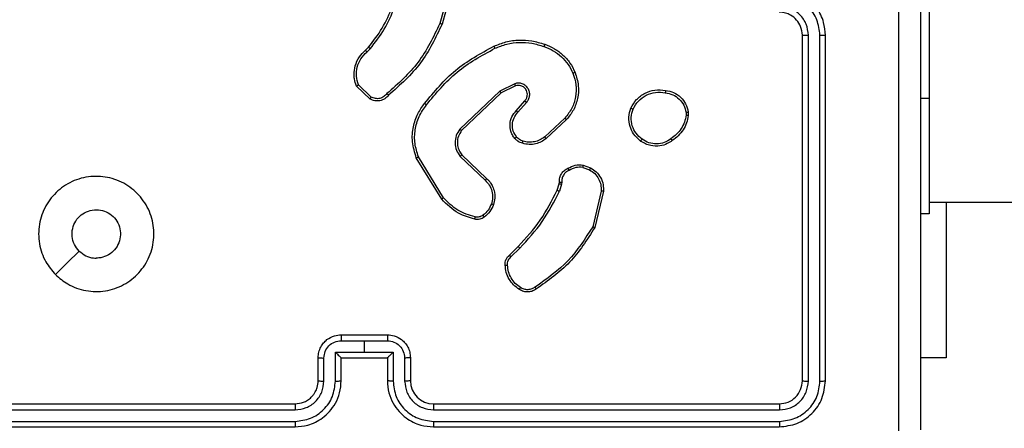
# Model space of a CAD drawing. Units: millimetres. Extents: x -445 to 872, y 98 to 813.
# Drawn here: x 434 to 442, y 427 to 431 of the extents above; entities that cross this region are included whole.
import ezdxf

# ---------------------------------------------------------------- set-up
doc = ezdxf.new("R2010")
doc.units = ezdxf.units.MM
doc.header["$LTSCALE"] = 35
doc.header["$PDSIZE"] = -1
doc.layers.add('VP-DIM', color=7, linetype='Continuous')
doc.layers.add('VP-EQ', color=7, linetype='Continuous', true_color=0x8a3492)
doc.dimstyles.get("Standard").update_dxf_attribs({"dimtxt": 14, "dimasz": 20, "dimexe": 20, "dimexo": 50, "dimgap": 20, "dimtad": 0, "dimdec": 0, "dimzin": 0, "dimdsep": 46, "dimtxsty": 'Standard', "dimcen": -0.09, "dimadec": 0, "dimazin": 0, "dimtfac": 1, "dimtdec": 4, "dimtofl": 0, "dimtmove": 0, "dimatfit": 3, "dimfxl": 70, "dimfxlon": 1, "dimtolj": 1, "dimtzin": 0, "dimarcsym": 0})

# ---------------------------------------------------------------- blocks, each defined once
blk = doc.blocks.new('*D25')
at = {"layer": 'Defpoints', "color": 0}
for p in [(325.5672, 615.8976), (325.5672, 98.2476), (851.5672, 98.2476)]:
    blk.add_point(p, dxfattribs=at)
at = {"layer": 'VP-DIM', "color": 0, "lineweight": -2}
for p, q in [((781.5672, 615.8976), (871.5672, 615.8976)), ((851.5672, 595.8976), (851.5672, 393.5247)), ((851.5672, 118.2476), (851.5672, 320.8581)), ((781.5672, 98.2476), (871.5672, 98.2476))]:
    blk.add_line(p, q, dxfattribs=at)
at = {"layer": 'VP-DIM', "color": 0}
for points in [[(854.9005, 595.8976), (848.2338, 595.8976), (851.5672, 615.8976)], [(848.2338, 118.2476), (854.9005, 118.2476), (851.5672, 98.2476)]]:
    blk.add_solid(points, dxfattribs=at)
at = {"layer": 'VP-DIM', "color": 0, "insert": (851.5672, 357.1914), "char_height": 14, "attachment_point": 5, "rotation": 90}
blk.add_mtext('\\A1;518', dxfattribs=at)
blk = doc.blocks.new('*D26')
at = {"layer": 'Defpoints', "color": 0}
for p in [(103.7422, 793.0726), (103.7422, 357.0726), (665.2422, 357.0726)]:
    blk.add_point(p, dxfattribs=at)
at = {"layer": 'VP-DIM', "color": 0, "lineweight": -2}
for p, q in [((103.7422, 723.0726), (103.7422, 813.0726)), ((665.2422, 723.0726), (665.2422, 813.0726)), ((123.7422, 793.0726), (355.3106, 793.0726)), ((645.2422, 793.0726), (432.644, 793.0726))]:
    blk.add_line(p, q, dxfattribs=at)
at = {"layer": 'VP-DIM', "color": 0}
for points in [[(123.7422, 796.406), (123.7422, 789.7393), (103.7422, 793.0726)], [(645.2422, 789.7393), (645.2422, 796.406), (665.2422, 793.0726)]]:
    blk.add_solid(points, dxfattribs=at)
at = {"layer": 'VP-DIM', "color": 0, "insert": (393.9773, 793.0726), "char_height": 14, "attachment_point": 5}
blk.add_mtext('\\A1;562', dxfattribs=at)
blk = doc.blocks.new('*D28')
at = {"layer": 'Defpoints', "color": 0}
for p in [(288.5672, 435.8976), (772.5672, 435.8976), (288.5672, 278.2476)]:
    blk.add_point(p, dxfattribs=at)
at = {"layer": 'VP-DIM', "color": 0, "lineweight": -2}
for p, q in [((702.5672, 435.8976), (792.5672, 435.8976)), ((772.5672, 415.8976), (772.5672, 396.1921)), ((772.5672, 298.2476), (772.5672, 323.5254)), ((702.5672, 278.2476), (792.5672, 278.2476))]:
    blk.add_line(p, q, dxfattribs=at)
at = {"layer": 'VP-DIM', "color": 0}
for points in [[(775.9005, 415.8976), (769.2338, 415.8976), (772.5672, 435.8976)], [(769.2338, 298.2476), (775.9005, 298.2476), (772.5672, 278.2476)]]:
    blk.add_solid(points, dxfattribs=at)
at = {"layer": 'VP-DIM', "color": 0, "insert": (772.5672, 359.8588), "char_height": 14, "attachment_point": 5, "rotation": 90}
blk.add_mtext('\\A1;158', dxfattribs=at)
blk = doc.blocks.new('RC1466_')
at = {"color": 7, "linetype": 'Continuous', "lineweight": 25}
for p, q in [((441.4672, 432.0726), (441.4672, 430.0726)), ((437.3219, 431.0773), (437.2227, 430.7242)), ((437.3414, 431.0731), (437.2416, 430.7179)), ((440.3672, 427.6226), (440.3672, 430.6226)), ((440.4197, 427.6203), (440.4197, 430.6222)), ((440.5198, 427.6203), (440.5197, 430.6222)), ((440.5672, 427.6226), (440.5672, 430.6226)), ((436.5773, 430.4921), (436.6041, 430.5184)), ((436.59, 430.4765), (436.6193, 430.5053)), ((436.6171, 430.0686), (436.4989, 430.1812)), ((436.6278, 430.0853), (436.5164, 430.191)), ((437.8725, 430.2017), (437.7427, 430.1383)), ((437.8785, 430.183), (437.754, 430.1222)), ((437.7427, 430.1383), (437.396, 429.8066)), ((437.754, 430.1222), (437.4113, 429.7942)), ((441.4672, 430.0726), (441.4672, 429.0726)), ((437.8853, 429.9676), (437.959, 430.0526)), ((437.9001, 429.9535), (437.9741, 430.0387)), ((438.308, 429.9032), (438.132, 429.7398)), ((438.3222, 429.8899), (438.1442, 429.7246)), ((439.3585, 429.9521), (439.3588, 429.9282)), ((439.3776, 429.9554), (439.3779, 429.9259)), ((437.2385, 429.2001), (437.0185, 429.559)), ((437.2542, 429.2122), (437.0371, 429.5665)), ((437.3999, 429.571), (437.6152, 429.3634)), ((437.4145, 429.5848), (437.6281, 429.3789)), ((438.4641, 429.4751), (438.5217, 429.4542)), ((438.4672, 429.4952), (438.5306, 429.4723)), ((438.2409, 429.277), (438.2573, 429.3339)), ((438.2573, 429.3339), (438.2593, 429.3483)), ((438.2775, 429.3306), (438.2596, 429.2683)), ((438.2798, 429.347), (438.2775, 429.3306)), ((438.6218, 429.269), (438.5487, 428.9605)), ((438.6412, 429.2678), (438.5664, 428.9526)), ((441.4672, 429.1726), (505.5922, 429.1726)), ((441.6158, 429.1726), (441.6158, 427.8226)), ((441.4672, 429.0726), (441.3922, 429.0726)), ((437.826, 428.7131), (437.9018, 428.7889)), ((437.8395, 428.6974), (437.9162, 428.7741)), ((436.3672, 428.0226), (436.7672, 428.0226)), ((436.367, 427.9706), (436.5672, 427.9706)), ((436.5672, 427.9706), (436.7673, 427.9706)), ((436.5672, 427.9706), (436.5672, 427.8705)), ((436.317, 427.8705), (436.5672, 427.8705)), ((436.317, 427.6203), (436.317, 427.8705)), ((436.5672, 427.8705), (436.8173, 427.8705)), ((436.8173, 427.8705), (436.8173, 427.6203)), ((436.1672, 427.6226), (436.1672, 427.8226)), ((436.2169, 427.6203), (436.2169, 427.8204)), ((436.3672, 427.8226), (436.3671, 427.8226)), ((436.3672, 427.6226), (436.3672, 427.8226)), ((436.3672, 427.8226), (436.7672, 427.8226)), ((436.7672, 427.8226), (436.7672, 427.6226)), ((436.7672, 427.8226), (436.7672, 427.8226)), ((436.9174, 427.8204), (436.9174, 427.6203)), ((436.9672, 427.8226), (436.9672, 427.6226)), ((441.6158, 427.8226), (441.3922, 427.8226)), ((432.9672, 427.4226), (435.9672, 427.4226)), ((437.1672, 427.4226), (440.1672, 427.4226)), ((432.9648, 427.3701), (435.9668, 427.3701)), ((437.1676, 427.3701), (440.1695, 427.3701)), ((432.9648, 427.27), (435.9668, 427.2701)), ((437.1676, 427.2701), (440.1695, 427.27)), ((432.9672, 427.2226), (435.9672, 427.2226)), ((437.1672, 427.2226), (440.1672, 427.2226))]:
    blk.add_line(p, q, dxfattribs=at)
at = {"color": 8, "linetype": 'Continuous', "lineweight": 25}
blk.add_line((441.4672, 430.0726), (441.3922, 430.0726), dxfattribs=at)
at = {"color": 7, "linetype": 'Continuous', "lineweight": 25, "flags": 128}
blk.add_lwpolyline([(433.8888, 428.5443), (433.9912, 428.6467), (434.0937, 428.7491)], dxfattribs=at)
at = {"color": 7, "linetype": 'Continuous', "lineweight": 25}
blk.add_arc((437.1672, 427.6226), 0.2, 180.00044, 269.99882, dxfattribs=at)
for points, knots in [([(441.2045, 427.1869), (441.2044, 428.0833), (441.2044, 429.8762), (441.2044, 432.569), (441.2044, 434.3619), (441.2045, 435.2583)], [0, 0, 0, 0, 0.333336, 0.666664, 1, 1, 1, 1]), ([(441.3922, 435.2476), (441.3922, 434.3537), (441.3922, 432.5654), (441.3922, 429.8798), (441.3922, 428.0916), (441.3922, 427.1976)], [0, 0, 0, 0, 0.333296, 0.666701, 1, 1, 1, 1]), ([(440.5672, 430.6226), (440.5641, 430.6598), (440.5572, 430.7442), (440.5047, 430.8466), (440.4345, 430.9244), (440.3607, 430.9766), (440.2697, 431.0148), (440.2022, 431.02), (440.1672, 431.0226)], [0, 0, 0, 0, 0.177608, 0.403007, 0.534212, 0.677464, 0.832735, 1, 1, 1, 1]), ([(440.5197, 430.6222), (440.5141, 430.668), (440.503, 430.7596), (440.4229, 430.8757), (440.307, 430.9565), (440.2154, 430.9671), (440.1695, 430.9725)], [0, 0, 0, 0, 0.249901, 0.499847, 0.74955, 1, 1, 1, 1]), ([(436.6041, 430.5184), (436.6459, 430.5721), (436.7305, 430.6807), (436.7847, 430.8072), (436.812, 430.8712)], [0, 0, 0, 0, 0.494661, 1, 1, 1, 1]), ([(436.6193, 430.5053), (436.6623, 430.5606), (436.7483, 430.6712), (436.8034, 430.8001), (436.8309, 430.8645)], [0, 0, 0, 0, 0.500005, 1, 1, 1, 1]), ([(440.3672, 430.6226), (440.3643, 430.6483), (440.3589, 430.6963), (440.3198, 430.7574), (440.2722, 430.7959), (440.2194, 430.8185), (440.1855, 430.8212), (440.1672, 430.8226)], [0, 0, 0, 0, 0.24444, 0.457347, 0.675453, 0.824542, 1, 1, 1, 1]), ([(440.4197, 430.6222), (440.4158, 430.6551), (440.4082, 430.7206), (440.3504, 430.8033), (440.2675, 430.8605), (440.2022, 430.8684), (440.1695, 430.8724)], [0, 0, 0, 0, 0.250436, 0.500126, 0.750058, 1, 1, 1, 1]), ([(437.2227, 430.7242), (437.1667, 430.6074), (437.0546, 430.3737), (436.8607, 430.2017), (436.7638, 430.1156)], [0, 0, 0, 0, 0.499991, 1, 1, 1, 1]), ([(437.2416, 430.7179), (437.186, 430.6012), (437.0734, 430.3645), (436.8775, 430.1901), (436.7783, 430.1018)], [0, 0, 0, 0, 0.493274, 1, 1, 1, 1]), ([(437.2416, 430.7179), (437.2414, 430.718), (437.2409, 430.7181), (437.2381, 430.719), (437.2347, 430.7202), (437.2312, 430.7214), (437.2272, 430.7227), (437.2242, 430.7237), (437.2227, 430.7242)], [0, 0, 0, 0, 0.201024, 0.434279, 0.563285, 0.700368, 0.84636, 1, 1, 1, 1]), ([(437.6921, 430.5273), (437.7262, 430.541), (437.7963, 430.5693), (437.9082, 430.5835), (438.023, 430.5782), (438.0951, 430.5554), (438.1323, 430.5437)], [0, 0, 0, 0, 0.243399, 0.499995, 0.742032, 1, 1, 1, 1]), ([(440.3672, 430.6226), (440.3674, 430.6226), (440.3678, 430.6225), (440.371, 430.6225), (440.3759, 430.6224), (440.3825, 430.6223), (440.3905, 430.6223), (440.3997, 430.6223), (440.4095, 430.6222), (440.4163, 430.6222), (440.4197, 430.6222)], [0, 0, 0, 0, 0.125022, 0.250169, 0.375262, 0.499919, 0.624758, 0.749849, 0.874891, 1, 1, 1, 1]), ([(440.5197, 430.6222), (440.526, 430.6222), (440.5386, 430.6223), (440.5542, 430.6223), (440.565, 430.6225), (440.5664, 430.6226), (440.5672, 430.6226)], [0, 0, 0, 0, 0.25013, 0.499995, 0.749884, 1, 1, 1, 1]), ([(436.4989, 430.1812), (436.492, 430.2019), (436.4815, 430.2335), (436.4769, 430.2932), (436.4855, 430.3601), (436.5194, 430.4359), (436.5588, 430.4741), (436.5773, 430.4921)], [0, 0, 0, 0, 0.1901841, 0.2906604, 0.5222468, 0.7751411, 1, 1, 1, 1]), ([(436.5773, 430.4921), (436.5775, 430.4918), (436.5779, 430.4913), (436.5808, 430.4877), (436.585, 430.4826), (436.5883, 430.4785), (436.59, 430.4765)], [0, 0, 0, 0, 0.250204, 0.500064, 0.749973, 1, 1, 1, 1]), ([(436.6041, 430.5184), (436.6044, 430.5182), (436.605, 430.5176), (436.609, 430.5141), (436.6141, 430.5098), (436.6176, 430.5068), (436.6193, 430.5053)], [0, 0, 0, 0, 0.279862, 0.559081, 0.779453, 1, 1, 1, 1]), ([(437.0896, 430.0299), (437.1741, 430.1322), (437.343, 430.3366), (437.5757, 430.4637), (437.6921, 430.5273)], [0, 0, 0, 0, 0.500132, 1, 1, 1, 1]), ([(437.1056, 430.0174), (437.1891, 430.1184), (437.3561, 430.3202), (437.5859, 430.4461), (437.7008, 430.509)], [0, 0, 0, 0, 0.5, 1, 1, 1, 1]), ([(437.6921, 430.5273), (437.6922, 430.527), (437.6925, 430.5264), (437.6945, 430.5222), (437.6974, 430.5162), (437.6997, 430.5114), (437.7008, 430.509)], [0, 0, 0, 0, 0.250149, 0.500017, 0.749805, 1, 1, 1, 1]), ([(437.7008, 430.509), (437.7347, 430.5225), (437.8025, 430.5495), (437.9117, 430.5627), (438.0216, 430.5576), (438.0913, 430.5356), (438.1261, 430.5247)], [0, 0, 0, 0, 0.249937, 0.499979, 0.750053, 1, 1, 1, 1]), ([(438.1323, 430.5437), (438.1323, 430.5435), (438.1323, 430.543), (438.1313, 430.54), (438.1301, 430.5365), (438.1289, 430.533), (438.1276, 430.529), (438.1266, 430.5262), (438.1261, 430.5247)], [0, 0, 0, 0, 0.209301, 0.445183, 0.573441, 0.70885, 0.851095, 1, 1, 1, 1]), ([(438.1261, 430.5247), (438.1535, 430.5138), (438.2084, 430.4919), (438.2789, 430.4375), (438.3386, 430.3713), (438.3646, 430.3183), (438.3776, 430.2918)], [0, 0, 0, 0, 0.2499256, 0.4999969, 0.7500755, 1, 1, 1, 1]), ([(438.1323, 430.5437), (438.1611, 430.5323), (438.2187, 430.5096), (438.2929, 430.4528), (438.3551, 430.3831), (438.3822, 430.3275), (438.3957, 430.2996)], [0, 0, 0, 0, 0.250014, 0.499996, 0.749996, 1, 1, 1, 1]), ([(436.5164, 430.191), (436.509, 430.2163), (436.4943, 430.267), (436.503, 430.3467), (436.5336, 430.4208), (436.5712, 430.4579), (436.59, 430.4765)], [0, 0, 0, 0, 0.249978, 0.499944, 0.749816, 1, 1, 1, 1]), ([(438.3776, 430.2918), (438.3881, 430.2585), (438.4091, 430.1921), (438.4038, 430.0866), (438.3723, 429.9857), (438.3294, 429.9307), (438.308, 429.9032)], [0, 0, 0, 0, 0.249981, 0.499967, 0.749887, 1, 1, 1, 1]), ([(438.3957, 430.2996), (438.4075, 430.2619), (438.4305, 430.1882), (438.4215, 430.0742), (438.3867, 429.9714), (438.3433, 429.9166), (438.3222, 429.8899)], [0, 0, 0, 0, 0.268413, 0.524555, 0.768419, 1, 1, 1, 1]), ([(438.3957, 430.2996), (438.3954, 430.2995), (438.3949, 430.2991), (438.3908, 430.2973), (438.3848, 430.2948), (438.38, 430.2928), (438.3776, 430.2918)], [0, 0, 0, 0, 0.249928, 0.499816, 0.749453, 1, 1, 1, 1]), ([(436.4989, 430.1812), (436.4991, 430.1813), (436.4996, 430.1816), (436.5024, 430.1831), (436.5057, 430.185), (436.5089, 430.1867), (436.5125, 430.1888), (436.5151, 430.1903), (436.5164, 430.191)], [0, 0, 0, 0, 0.213524, 0.450589, 0.578462, 0.71283, 0.853292, 1, 1, 1, 1]), ([(437.9741, 430.0387), (437.9809, 430.0474), (437.9946, 430.0646), (438.0034, 430.0971), (438.0014, 430.1302), (437.9887, 430.161), (437.9667, 430.1861), (437.9377, 430.2023), (437.9048, 430.2089), (437.8833, 430.2041), (437.8725, 430.2017)], [0, 0, 0, 0, 0.125113, 0.250185, 0.374958, 0.500014, 0.624877, 0.749999, 0.874977, 1, 1, 1, 1]), ([(437.8785, 430.183), (437.8785, 430.1833), (437.8783, 430.1839), (437.877, 430.1882), (437.875, 430.1944), (437.8733, 430.1993), (437.8725, 430.2017)], [0, 0, 0, 0, 0.249932, 0.499832, 0.749509, 1, 1, 1, 1]), ([(437.959, 430.0526), (437.9645, 430.0592), (437.9755, 430.0728), (437.9822, 430.0971), (437.9818, 430.1214), (437.9738, 430.1463), (437.9585, 430.1658), (437.941, 430.1777), (437.9229, 430.1852), (437.9014, 430.1885), (437.8856, 430.1847), (437.8785, 430.183)], [0, 0, 0, 0, 0.1220029, 0.2484338, 0.3508174, 0.4672247, 0.6169773, 0.6967624, 0.7690725, 0.8959286, 1, 1, 1, 1]), ([(438.8798, 429.9891), (438.8947, 430.0151), (438.9251, 430.0682), (438.9998, 430.1222), (439.0882, 430.1527), (439.1491, 430.1469), (439.1804, 430.1439)], [0, 0, 0, 0, 0.24532, 0.500037, 0.742706, 1, 1, 1, 1]), ([(439.1804, 430.1439), (439.1804, 430.1437), (439.1805, 430.1431), (439.1802, 430.1398), (439.1797, 430.1359), (439.1793, 430.1324), (439.1787, 430.1282), (439.1783, 430.1253), (439.1781, 430.1238)], [0, 0, 0, 0, 0.219129, 0.458394, 0.58585, 0.718763, 0.856866, 1, 1, 1, 1]), ([(439.1804, 430.1439), (439.2045, 430.139), (439.2527, 430.1293), (439.3134, 430.0862), (439.3596, 430.0273), (439.3715, 429.9796), (439.3776, 429.9554)], [0, 0, 0, 0, 0.250001, 0.500015, 0.746661, 1, 1, 1, 1]), ([(436.7783, 430.1018), (436.7678, 430.0905), (436.747, 430.0681), (436.7035, 430.0519), (436.6578, 430.0504), (436.6306, 430.0626), (436.6171, 430.0686)], [0, 0, 0, 0, 0.25494, 0.50663, 0.754959, 1, 1, 1, 1]), ([(436.6171, 430.0686), (436.6173, 430.0688), (436.6175, 430.0692), (436.6193, 430.0719), (436.6213, 430.0751), (436.6232, 430.0781), (436.6254, 430.0815), (436.627, 430.084), (436.6278, 430.0853)], [0, 0, 0, 0, 0.215612, 0.453454, 0.581283, 0.715089, 0.854851, 1, 1, 1, 1]), ([(436.7638, 430.1156), (436.7553, 430.1061), (436.7383, 430.087), (436.7021, 430.0722), (436.6631, 430.07), (436.6396, 430.0802), (436.6278, 430.0853)], [0, 0, 0, 0, 0.249957, 0.499851, 0.749622, 1, 1, 1, 1]), ([(436.7782, 430.1018), (436.7781, 430.102), (436.7777, 430.1024), (436.7751, 430.1048), (436.7724, 430.1075), (436.7698, 430.1099), (436.7669, 430.1127), (436.7648, 430.1147), (436.7638, 430.1156)], [0, 0, 0, 0, 0.228136, 0.470134, 0.596782, 0.727481, 0.861856, 1, 1, 1, 1]), ([(437.754, 430.1222), (437.7539, 430.1224), (437.7536, 430.1227), (437.752, 430.1251), (437.75, 430.128), (437.7479, 430.1309), (437.7454, 430.1344), (437.7436, 430.137), (437.7427, 430.1383)], [0, 0, 0, 0, 0.194072, 0.425306, 0.554924, 0.693593, 0.842319, 1, 1, 1, 1]), ([(438.8988, 429.9809), (438.9131, 430.0054), (438.9417, 430.0544), (439.0116, 430.1048), (439.0934, 430.1323), (439.1498, 430.1267), (439.1781, 430.1238)], [0, 0, 0, 0, 0.249936, 0.499917, 0.74975, 1, 1, 1, 1]), ([(439.1781, 430.1238), (439.2001, 430.1194), (439.2441, 430.1105), (439.3, 430.0713), (439.3421, 430.0175), (439.3531, 429.9739), (439.3585, 429.9521)], [0, 0, 0, 0, 0.249936, 0.499918, 0.749764, 1, 1, 1, 1]), ([(437.0185, 429.559), (437.0044, 429.6049), (436.9772, 429.6928), (436.9878, 429.8255), (437.025, 429.9397), (437.0689, 430.001), (437.0896, 430.0299)], [0, 0, 0, 0, 0.286576, 0.548796, 0.786619, 1, 1, 1, 1]), ([(437.0371, 429.5665), (437.0249, 429.6046), (437.0007, 429.6809), (437.0044, 429.8021), (437.0366, 429.919), (437.0826, 429.9846), (437.1056, 430.0174)], [0, 0, 0, 0, 0.249981, 0.499965, 0.749895, 1, 1, 1, 1]), ([(437.1056, 430.0174), (437.1043, 430.0184), (437.1019, 430.0203), (437.0985, 430.0229), (437.0956, 430.0252), (437.0926, 430.0275), (437.0901, 430.0295), (437.0898, 430.0298), (437.0896, 430.0299)], [0, 0, 0, 0, 0.1499992, 0.293131, 0.428925, 0.557479, 0.7926268, 1, 1, 1, 1]), ([(437.959, 430.0526), (437.9592, 430.0525), (437.9594, 430.0523), (437.9611, 430.0507), (437.9636, 430.0484), (437.9664, 430.0458), (437.97, 430.0425), (437.9727, 430.04), (437.9741, 430.0387)], [0, 0, 0, 0, 0.156266, 0.3745595, 0.507504, 0.6558114, 0.8201521, 1, 1, 1, 1]), ([(438.9644, 429.7036), (438.9419, 429.7233), (438.9013, 429.7589), (438.8682, 429.8335), (438.8571, 429.9117), (438.8722, 429.9634), (438.8798, 429.9891)], [0, 0, 0, 0, 0.277653, 0.49991, 0.750887, 1, 1, 1, 1]), ([(438.8798, 429.9891), (438.88, 429.989), (438.8805, 429.9888), (438.8836, 429.9874), (438.8872, 429.9859), (438.8907, 429.9844), (438.8946, 429.9827), (438.8974, 429.9815), (438.8988, 429.9809)], [0, 0, 0, 0, 0.217047, 0.455475, 0.583113, 0.716413, 0.855434, 1, 1, 1, 1]), ([(438.9767, 429.7194), (438.958, 429.7355), (438.9206, 429.7676), (438.8888, 429.8356), (438.8785, 429.9098), (438.892, 429.9572), (438.8988, 429.9809)], [0, 0, 0, 0, 0.250251, 0.500083, 0.750043, 1, 1, 1, 1]), ([(437.8732, 429.7261), (437.8655, 429.7364), (437.8509, 429.7561), (437.8344, 429.7977), (437.828, 429.8521), (437.8428, 429.9168), (437.8714, 429.9509), (437.8853, 429.9676)], [0, 0, 0, 0, 0.145281, 0.276001, 0.502098, 0.756322, 1, 1, 1, 1]), ([(437.8886, 429.7388), (437.8777, 429.7553), (437.8558, 429.7884), (437.8485, 429.8486), (437.8619, 429.9078), (437.8874, 429.9383), (437.9001, 429.9535)], [0, 0, 0, 0, 0.249943, 0.499887, 0.749621, 1, 1, 1, 1]), ([(437.8853, 429.9676), (437.8855, 429.9675), (437.8858, 429.9672), (437.8881, 429.965), (437.8909, 429.9623), (437.8936, 429.9598), (437.8967, 429.9568), (437.899, 429.9546), (437.9001, 429.9535)], [0, 0, 0, 0, 0.206108, 0.44081, 0.569564, 0.705586, 0.849093, 1, 1, 1, 1]), ([(438.3222, 429.8899), (438.322, 429.8901), (438.3216, 429.8905), (438.3183, 429.8936), (438.3136, 429.8979), (438.3099, 429.9014), (438.308, 429.9032)], [0, 0, 0, 0, 0.249939, 0.499886, 0.749597, 1, 1, 1, 1]), ([(439.3588, 429.9282), (439.3546, 429.9077), (439.3464, 429.8667), (439.3172, 429.8107), (439.2784, 429.7609), (439.2446, 429.7364), (439.2277, 429.7241)], [0, 0, 0, 0, 0.249923, 0.500005, 0.750079, 1, 1, 1, 1]), ([(439.3779, 429.9259), (439.3736, 429.9043), (439.3651, 429.8608), (439.3347, 429.8011), (439.2932, 429.7478), (439.2568, 429.7214), (439.2385, 429.7081)], [0, 0, 0, 0, 0.246998, 0.495978, 0.746966, 1, 1, 1, 1]), ([(439.3585, 429.9521), (439.3611, 429.9525), (439.3661, 429.9533), (439.3724, 429.9543), (439.3767, 429.9551), (439.3773, 429.9553), (439.3776, 429.9554)], [0, 0, 0, 0, 0.250146, 0.500113, 0.749933, 1, 1, 1, 1]), ([(439.3779, 429.9259), (439.3775, 429.9259), (439.3767, 429.9259), (439.3717, 429.9265), (439.3654, 429.9273), (439.361, 429.9279), (439.3588, 429.9282)], [0, 0, 0, 0, 0.279595, 0.558955, 0.779309, 1, 1, 1, 1]), ([(437.396, 429.8066), (437.3842, 429.7887), (437.3607, 429.7528), (437.3516, 429.688), (437.363, 429.6237), (437.3876, 429.5886), (437.3999, 429.571)], [0, 0, 0, 0, 0.250301, 0.500099, 0.75005, 1, 1, 1, 1]), ([(437.4113, 429.7942), (437.411, 429.7944), (437.4106, 429.7948), (437.4071, 429.7976), (437.402, 429.8017), (437.398, 429.805), (437.396, 429.8066)], [0, 0, 0, 0, 0.250266, 0.500134, 0.749926, 1, 1, 1, 1]), ([(437.4113, 429.7942), (437.401, 429.7787), (437.3804, 429.7475), (437.3719, 429.6927), (437.3788, 429.6499), (437.3929, 429.6138), (437.406, 429.5964), (437.4145, 429.5848)], [0, 0, 0, 0, 0.2441968, 0.4899183, 0.7130225, 0.8110208, 1, 1, 1, 1]), ([(437.8732, 429.7261), (437.8734, 429.7262), (437.874, 429.7266), (437.8775, 429.7295), (437.8826, 429.7337), (437.8866, 429.7371), (437.8886, 429.7388)], [0, 0, 0, 0, 0.25013, 0.499863, 0.749792, 1, 1, 1, 1]), ([(437.9389, 429.6842), (437.9265, 429.6888), (437.9127, 429.694), (437.8981, 429.7037), (437.8874, 429.7114), (437.8794, 429.7197), (437.8732, 429.7261)], [0, 0, 0, 0, 0.499471, 0.560045, 0.663869, 1, 1, 1, 1]), ([(437.945, 429.703), (437.9344, 429.707), (437.9131, 429.7149), (437.8968, 429.7308), (437.8886, 429.7388)], [0, 0, 0, 0, 0.499928, 1, 1, 1, 1]), ([(438.1442, 429.7246), (438.1308, 429.715), (438.1031, 429.695), (438.0527, 429.6778), (437.9962, 429.6712), (437.9584, 429.6798), (437.9389, 429.6842)], [0, 0, 0, 0, 0.226437, 0.468605, 0.726451, 1, 1, 1, 1]), ([(438.132, 429.7398), (438.1185, 429.7302), (438.0914, 429.711), (438.0435, 429.696), (437.9935, 429.6917), (437.9612, 429.6992), (437.945, 429.703)], [0, 0, 0, 0, 0.250049, 0.499995, 0.749949, 1, 1, 1, 1]), ([(438.1442, 429.7246), (438.144, 429.7249), (438.1437, 429.7254), (438.1409, 429.7288), (438.1369, 429.7338), (438.1336, 429.7378), (438.132, 429.7398)], [0, 0, 0, 0, 0.250038, 0.499875, 0.749679, 1, 1, 1, 1]), ([(438.9644, 429.7036), (438.9647, 429.7038), (438.9652, 429.7042), (438.9681, 429.7077), (438.9721, 429.7131), (438.9752, 429.7173), (438.9767, 429.7194)], [0, 0, 0, 0, 0.2501288, 0.5000444, 0.7498896, 1, 1, 1, 1]), ([(439.2277, 429.7241), (439.2087, 429.7119), (439.1707, 429.6874), (439.103, 429.6761), (439.0349, 429.6847), (438.9961, 429.7079), (438.9767, 429.7194)], [0, 0, 0, 0, 0.24997, 0.49994, 0.749783, 1, 1, 1, 1]), ([(439.2385, 429.7081), (439.2384, 429.7083), (439.2382, 429.7088), (439.2365, 429.7114), (439.2344, 429.7144), (439.2325, 429.7173), (439.2302, 429.7205), (439.2285, 429.7229), (439.2277, 429.7241)], [0, 0, 0, 0, 0.2179569, 0.4566662, 0.5843134, 0.7174577, 0.8561865, 1, 1, 1, 1]), ([(437.9389, 429.6842), (437.9391, 429.6845), (437.9394, 429.685), (437.9408, 429.6893), (437.9428, 429.6955), (437.9443, 429.7005), (437.945, 429.703)], [0, 0, 0, 0, 0.250242, 0.500056, 0.749908, 1, 1, 1, 1]), ([(439.2385, 429.7081), (439.2245, 429.6985), (439.1923, 429.6765), (439.1279, 429.6577), (439.0625, 429.6596), (439.0056, 429.6772), (438.9785, 429.6946), (438.9644, 429.7036)], [0, 0, 0, 0, 0.1729112, 0.3970765, 0.6722607, 0.8297076, 1, 1, 1, 1]), ([(437.0185, 429.559), (437.0188, 429.5591), (437.0194, 429.5593), (437.0237, 429.561), (437.0298, 429.5635), (437.0346, 429.5655), (437.0371, 429.5665)], [0, 0, 0, 0, 0.250182, 0.500065, 0.74977, 1, 1, 1, 1]), ([(437.4145, 429.5848), (437.4144, 429.5846), (437.414, 429.584), (437.4107, 429.5808), (437.4058, 429.5763), (437.4019, 429.5728), (437.3999, 429.571)], [0, 0, 0, 0, 0.250173, 0.499938, 0.749659, 1, 1, 1, 1]), ([(438.2593, 429.3483), (438.2599, 429.3613), (438.2611, 429.3869), (438.2774, 429.4217), (438.3015, 429.4503), (438.3229, 429.4619), (438.3334, 429.4677)], [0, 0, 0, 0, 0.259363, 0.512471, 0.759322, 1, 1, 1, 1]), ([(438.3334, 429.4677), (438.3545, 429.4784), (438.3965, 429.4998), (438.4436, 429.4967), (438.4672, 429.4952)], [0, 0, 0, 0, 0.5000002, 1, 1, 1, 1]), ([(438.3334, 429.4677), (438.3336, 429.4675), (438.3339, 429.467), (438.3356, 429.4639), (438.3375, 429.4603), (438.3393, 429.4571), (438.3412, 429.4534), (438.3426, 429.4509), (438.3433, 429.4496)], [0, 0, 0, 0, 0.227022, 0.468674, 0.59566, 0.726601, 0.861389, 1, 1, 1, 1]), ([(438.4641, 429.4751), (438.4428, 429.4763), (438.4002, 429.4788), (438.3623, 429.4593), (438.3433, 429.4496)], [0, 0, 0, 0, 0.500016, 1, 1, 1, 1]), ([(438.4641, 429.4751), (438.4643, 429.4765), (438.4648, 429.4794), (438.4655, 429.4835), (438.4661, 429.4871), (438.4667, 429.491), (438.4672, 429.4944), (438.4672, 429.4949), (438.4672, 429.4952)], [0, 0, 0, 0, 0.141292, 0.278144, 0.410214, 0.537466, 0.777783, 1, 1, 1, 1]), ([(438.5306, 429.4723), (438.5305, 429.4719), (438.5303, 429.4711), (438.528, 429.4663), (438.525, 429.4603), (438.5228, 429.4562), (438.5217, 429.4542)], [0, 0, 0, 0, 0.279806, 0.559013, 0.779425, 1, 1, 1, 1]), ([(438.5306, 429.4723), (438.5479, 429.4611), (438.5825, 429.4387), (438.62, 429.3866), (438.6418, 429.3279), (438.6414, 429.2867), (438.6412, 429.2678)], [0, 0, 0, 0, 0.250052, 0.500004, 0.769733, 1, 1, 1, 1]), ([(433.8888, 428.5442), (433.8586, 428.5799), (433.7923, 428.6583), (433.7403, 428.8122), (433.74, 428.9826), (433.7958, 429.1445), (433.9032, 429.2775), (434.0476, 429.3693), (434.2148, 429.4058), (434.3854, 429.3871), (434.5385, 429.3116), (434.6596, 429.1897), (434.7327, 429.036), (434.7501, 428.8651), (434.7117, 428.6989), (434.6187, 428.5545), (434.4844, 428.4493), (434.3221, 428.3943), (434.1514, 428.3969), (433.9995, 428.4497), (433.9227, 428.5153), (433.8888, 428.5442)], [0, 0, 0, 0, 0.044522, 0.097905, 0.151702, 0.205541, 0.258934, 0.312782, 0.366707, 0.419995, 0.474536, 0.527071, 0.582037, 0.634413, 0.689048, 0.74252, 0.79617, 0.84985, 0.9037, 0.95743, 1, 1, 1, 1]), ([(437.6281, 429.3789), (437.6279, 429.3786), (437.6275, 429.3779), (437.6241, 429.3737), (437.6198, 429.3686), (437.6167, 429.3652), (437.6152, 429.3634)], [0, 0, 0, 0, 0.279862, 0.559069, 0.779501, 1, 1, 1, 1]), ([(437.6281, 429.3789), (437.6316, 429.3757), (437.6413, 429.3669), (437.6581, 429.3477), (437.6783, 429.3167), (437.6969, 429.2689), (437.7036, 429.2104), (437.6932, 429.1702), (437.6885, 429.1521)], [0, 0, 0, 0, 0.056652, 0.159016, 0.307049, 0.500611, 0.775353, 1, 1, 1, 1]), ([(438.3433, 429.4496), (438.3338, 429.4445), (438.3149, 429.4342), (438.2941, 429.4091), (438.2808, 429.3792), (438.2802, 429.3577), (438.2798, 429.347)], [0, 0, 0, 0, 0.250071, 0.499971, 0.749921, 1, 1, 1, 1]), ([(438.5217, 429.4542), (438.5373, 429.444), (438.5686, 429.4237), (438.6017, 429.3779), (438.6219, 429.325), (438.6218, 429.2877), (438.6218, 429.269)], [0, 0, 0, 0, 0.250061, 0.5, 0.749957, 1, 1, 1, 1]), ([(437.6152, 429.3634), (437.6283, 429.3498), (437.6543, 429.3225), (437.6761, 429.2697), (437.6836, 429.213), (437.6744, 429.1764), (437.6698, 429.1581)], [0, 0, 0, 0, 0.249977, 0.499941, 0.749851, 1, 1, 1, 1]), ([(438.2573, 429.3339), (438.2577, 429.3338), (438.2585, 429.3335), (438.2639, 429.3326), (438.2706, 429.3316), (438.2752, 429.331), (438.2775, 429.3306)], [0, 0, 0, 0, 0.279801, 0.558961, 0.779385, 1, 1, 1, 1]), ([(438.2593, 429.3483), (438.2596, 429.3483), (438.2602, 429.3481), (438.2637, 429.3478), (438.2677, 429.3475), (438.2714, 429.3473), (438.2755, 429.3471), (438.2784, 429.347), (438.2798, 429.347)], [0, 0, 0, 0, 0.22807, 0.469831, 0.596681, 0.727517, 0.861901, 1, 1, 1, 1]), ([(437.2385, 429.2001), (437.2388, 429.2002), (437.2394, 429.2005), (437.243, 429.2033), (437.2482, 429.2073), (437.2522, 429.2106), (437.2542, 429.2122)], [0, 0, 0, 0, 0.250207, 0.499884, 0.749805, 1, 1, 1, 1]), ([(437.525, 429.0256), (437.4764, 429.0396), (437.3657, 429.0716), (437.2842, 429.1539), (437.2385, 429.2001)], [0, 0, 0, 0, 0.439116, 1, 1, 1, 1]), ([(437.5293, 429.0446), (437.4763, 429.0608), (437.3702, 429.093), (437.2929, 429.1725), (437.2542, 429.2122)], [0, 0, 0, 0, 0.4999922, 1, 1, 1, 1]), ([(437.9018, 428.7889), (437.9697, 428.8623), (438.1054, 429.0092), (438.1958, 429.1877), (438.2409, 429.277)], [0, 0, 0, 0, 0.500006, 1, 1, 1, 1]), ([(437.9162, 428.7741), (437.9849, 428.8485), (438.1223, 428.9973), (438.2138, 429.178), (438.2596, 429.2683)], [0, 0, 0, 0, 0.499998, 1, 1, 1, 1]), ([(438.2409, 429.277), (438.2413, 429.2768), (438.242, 429.2764), (438.247, 429.274), (438.2531, 429.2712), (438.2574, 429.2693), (438.2596, 429.2683)], [0, 0, 0, 0, 0.279965, 0.559264, 0.779612, 1, 1, 1, 1]), ([(438.6412, 429.2678), (438.6409, 429.2677), (438.6403, 429.2677), (438.6358, 429.2679), (438.6294, 429.2684), (438.6243, 429.2688), (438.6218, 429.269)], [0, 0, 0, 0, 0.249959, 0.499813, 0.749501, 1, 1, 1, 1]), ([(437.6698, 429.1581), (437.6614, 429.1388), (437.6446, 429.1002), (437.6126, 429.0729), (437.5967, 429.0592)], [0, 0, 0, 0, 0.500018, 1, 1, 1, 1]), ([(437.6885, 429.1521), (437.6793, 429.1309), (437.6609, 429.0885), (437.6257, 429.0585), (437.6082, 429.0435)], [0, 0, 0, 0, 0.50001, 1, 1, 1, 1]), ([(437.6885, 429.1521), (437.6882, 429.1521), (437.6875, 429.1522), (437.6833, 429.1535), (437.6772, 429.1556), (437.6723, 429.1572), (437.6698, 429.1581)], [0, 0, 0, 0, 0.249945, 0.499987, 0.749576, 1, 1, 1, 1]), ([(434.0937, 428.7491), (434.0786, 428.7675), (434.0485, 428.8041), (434.0297, 428.8741), (434.0336, 428.9455), (434.0612, 429.0119), (434.1093, 429.0654), (434.1723, 429.0999), (434.2433, 429.1116), (434.3141, 429.0992), (434.3768, 429.064), (434.4242, 429.0101), (434.4512, 428.9436), (434.4546, 428.8719), (434.4342, 428.803), (434.392, 428.7448), (434.333, 428.7039), (434.2797, 428.6888), (434.2492, 428.6878), (434.2422, 428.6876)], [0, 0, 0, 0, 0.061295, 0.122592, 0.183903, 0.245271, 0.306659, 0.368104, 0.429519, 0.490925, 0.552227, 0.613536, 0.674782, 0.736103, 0.797428, 0.858842, 0.920285, 0.98171, 1, 1, 1, 1]), ([(437.525, 429.0256), (437.5251, 429.0259), (437.5253, 429.0265), (437.5264, 429.0308), (437.5277, 429.0371), (437.5288, 429.0421), (437.5293, 429.0446)], [0, 0, 0, 0, 0.250259, 0.500008, 0.749813, 1, 1, 1, 1]), ([(437.6082, 429.0435), (437.6022, 429.0397), (437.59, 429.0319), (437.5692, 429.0253), (437.5472, 429.0224), (437.5324, 429.0245), (437.525, 429.0256)], [0, 0, 0, 0, 0.243967, 0.491931, 0.74393, 1, 1, 1, 1]), ([(437.5967, 429.0592), (437.5917, 429.056), (437.5817, 429.0497), (437.5646, 429.0444), (437.5469, 429.0422), (437.5352, 429.0438), (437.5293, 429.0446)], [0, 0, 0, 0, 0.2499791, 0.5000763, 0.7501368, 1, 1, 1, 1]), ([(437.6082, 429.0435), (437.6079, 429.0438), (437.6074, 429.0444), (437.6044, 429.0485), (437.6006, 429.0537), (437.598, 429.0573), (437.5967, 429.0592)], [0, 0, 0, 0, 0.279499, 0.558944, 0.779272, 1, 1, 1, 1]), ([(438.5487, 428.9605), (438.4827, 428.8566), (438.3508, 428.6487), (438.1494, 428.5069), (438.0487, 428.4361)], [0, 0, 0, 0, 0.500005, 1, 1, 1, 1]), ([(438.5664, 428.9526), (438.4997, 428.847), (438.3663, 428.6359), (438.162, 428.4922), (438.0598, 428.4203)], [0, 0, 0, 0, 0.499997, 1, 1, 1, 1]), ([(438.5664, 428.9526), (438.5662, 428.9527), (438.5657, 428.9528), (438.5631, 428.9539), (438.5599, 428.9554), (438.5567, 428.9568), (438.5529, 428.9586), (438.5501, 428.9599), (438.5487, 428.9605)], [0, 0, 0, 0, 0.20144, 0.434994, 0.563891, 0.700955, 0.846546, 1, 1, 1, 1]), ([(437.9018, 428.7889), (437.9018, 428.7888), (437.9019, 428.7887), (437.9028, 428.7878), (437.9041, 428.7864), (437.9059, 428.7845), (437.9081, 428.7823), (437.9107, 428.7797), (437.9134, 428.7769), (437.9153, 428.775), (437.9162, 428.7741)], [0, 0, 0, 0, 0.12505, 0.25014, 0.375051, 0.499978, 0.624752, 0.749724, 0.874826, 1, 1, 1, 1]), ([(434.0937, 428.7491), (434.112, 428.7341), (434.1486, 428.7041), (434.2032, 428.689), (434.2344, 428.6879), (434.2422, 428.6876)], [0, 0, 0, 0, 0.428897, 0.857816, 1, 1, 1, 1]), ([(437.7899, 428.6268), (437.7895, 428.6354), (437.7888, 428.6526), (437.7964, 428.677), (437.8088, 428.6979), (437.8204, 428.7082), (437.826, 428.7131)], [0, 0, 0, 0, 0.262897, 0.52497, 0.770682, 1, 1, 1, 1]), ([(437.8102, 428.6277), (437.8098, 428.6343), (437.8091, 428.6475), (437.8146, 428.6668), (437.8245, 428.6843), (437.8345, 428.693), (437.8395, 428.6974)], [0, 0, 0, 0, 0.250025, 0.499993, 0.749965, 1, 1, 1, 1]), ([(437.826, 428.7131), (437.8262, 428.7129), (437.8265, 428.7125), (437.8286, 428.71), (437.8312, 428.707), (437.8337, 428.7042), (437.8365, 428.7009), (437.8385, 428.6986), (437.8395, 428.6974)], [0, 0, 0, 0, 0.212915, 0.449962, 0.577913, 0.712312, 0.853192, 1, 1, 1, 1]), ([(437.7899, 428.6268), (437.7902, 428.6268), (437.7908, 428.6266), (437.7954, 428.6267), (437.801, 428.627), (437.8061, 428.6274), (437.8088, 428.6276), (437.8102, 428.6277)], [0, 0, 0, 0, 0.241835, 0.488911, 0.741079, 0.869972, 1, 1, 1, 1]), ([(437.9122, 428.4158), (437.8948, 428.428), (437.86, 428.4525), (437.8218, 428.5044), (437.7958, 428.5633), (437.7919, 428.6056), (437.7899, 428.6268)], [0, 0, 0, 0, 0.25001, 0.499995, 0.75, 1, 1, 1, 1]), ([(437.9234, 428.4319), (437.9072, 428.4432), (437.8749, 428.466), (437.8394, 428.514), (437.8155, 428.5687), (437.812, 428.608), (437.8102, 428.6277)], [0, 0, 0, 0, 0.250024, 0.500016, 0.749975, 1, 1, 1, 1]), ([(437.9122, 428.4158), (437.9124, 428.4159), (437.9128, 428.4163), (437.9147, 428.4189), (437.9169, 428.422), (437.9188, 428.4249), (437.921, 428.4283), (437.9226, 428.4307), (437.9234, 428.4319)], [0, 0, 0, 0, 0.222346, 0.462498, 0.589809, 0.721872, 0.858727, 1, 1, 1, 1]), ([(438.0487, 428.4361), (438.0393, 428.4299), (438.0205, 428.4176), (437.9868, 428.4115), (437.9528, 428.4153), (437.9332, 428.4264), (437.9234, 428.4319)], [0, 0, 0, 0, 0.25003, 0.499993, 0.749906, 1, 1, 1, 1]), ([(438.0598, 428.4203), (438.0597, 428.4205), (438.0593, 428.421), (438.0574, 428.4237), (438.0553, 428.4267), (438.0534, 428.4295), (438.0511, 428.4327), (438.0495, 428.4349), (438.0487, 428.4361)], [0, 0, 0, 0, 0.228086, 0.470382, 0.597242, 0.727725, 0.861989, 1, 1, 1, 1]), ([(438.0598, 428.4203), (438.0496, 428.4137), (438.0287, 428.3999), (437.9904, 428.3921), (437.9491, 428.3954), (437.9247, 428.4089), (437.9122, 428.4158)], [0, 0, 0, 0, 0.230249, 0.473706, 0.730282, 1, 1, 1, 1]), ([(436.1672, 427.8226), (436.1684, 427.8392), (436.1707, 427.8714), (436.1882, 427.9153), (436.2126, 427.9519), (436.2504, 427.9882), (436.3027, 428.0169), (436.347, 428.0208), (436.3672, 428.0226)], [0, 0, 0, 0, 0.158489, 0.3074747, 0.4469513, 0.5768977, 0.8073053, 1, 1, 1, 1]), ([(436.3672, 428.0226), (436.3672, 428.0224), (436.3671, 428.022), (436.3671, 428.0188), (436.3671, 428.014), (436.3671, 428.0075), (436.3671, 427.9995), (436.3671, 427.9904), (436.367, 427.9806), (436.367, 427.9739), (436.367, 427.9706)], [0, 0, 0, 0, 0.125061, 0.2501889, 0.3752291, 0.4999898, 0.6247345, 0.7498123, 0.8749553, 1, 1, 1, 1]), ([(436.7672, 428.0226), (436.7672, 428.0224), (436.7672, 428.022), (436.7672, 428.0188), (436.7672, 428.014), (436.7673, 428.0075), (436.7673, 427.9995), (436.7673, 427.9904), (436.7673, 427.9806), (436.7673, 427.9739), (436.7673, 427.9706)], [0, 0, 0, 0, 0.125061, 0.25019, 0.375233, 0.499992, 0.624737, 0.749814, 0.874955, 1, 1, 1, 1]), ([(436.7672, 428.0226), (436.7874, 428.0208), (436.8317, 428.0169), (436.884, 427.9882), (436.9218, 427.9519), (436.9462, 427.9153), (436.9637, 427.8714), (436.966, 427.8392), (436.9672, 427.8226)], [0, 0, 0, 0, 0.192696, 0.423104, 0.553051, 0.692529, 0.841515, 1, 1, 1, 1]), ([(436.2169, 427.8204), (436.2193, 427.8401), (436.2241, 427.8793), (436.2584, 427.929), (436.308, 427.9637), (436.3474, 427.9683), (436.367, 427.9706)], [0, 0, 0, 0, 0.2499418, 0.4998935, 0.7495672, 1, 1, 1, 1]), ([(436.7673, 427.9706), (436.787, 427.9683), (436.8263, 427.9637), (436.876, 427.929), (436.9102, 427.8793), (436.915, 427.8401), (436.9174, 427.8204)], [0, 0, 0, 0, 0.250433, 0.500108, 0.75006, 1, 1, 1, 1]), ([(436.317, 427.8705), (436.3225, 427.865), (436.3336, 427.854), (436.3471, 427.8409), (436.3565, 427.8319), (436.3622, 427.8266), (436.366, 427.8233), (436.3668, 427.8228), (436.3671, 427.8226)], [0, 0, 0, 0, 0.251519, 0.502486, 0.646508, 0.775691, 0.892529, 1, 1, 1, 1]), ([(436.7672, 427.8226), (436.7676, 427.8228), (436.7683, 427.8233), (436.7722, 427.8266), (436.7778, 427.8319), (436.7873, 427.8409), (436.8007, 427.854), (436.8118, 427.865), (436.8173, 427.8705)], [0, 0, 0, 0, 0.107467, 0.224241, 0.353476, 0.497536, 0.748491, 1, 1, 1, 1]), ([(436.1672, 427.8226), (436.1681, 427.8223), (436.1701, 427.8217), (436.1833, 427.821), (436.1997, 427.8205), (436.2112, 427.8205), (436.2169, 427.8204)], [0, 0, 0, 0, 0.279821, 0.559095, 0.779486, 1, 1, 1, 1]), ([(436.9672, 427.8226), (436.9662, 427.8223), (436.9643, 427.8217), (436.9511, 427.821), (436.9346, 427.8205), (436.9231, 427.8205), (436.9174, 427.8204)], [0, 0, 0, 0, 0.279797, 0.55908, 0.779479, 1, 1, 1, 1]), ([(435.9668, 427.3701), (435.9995, 427.3741), (436.0649, 427.3821), (436.1478, 427.4393), (436.2055, 427.5221), (436.2131, 427.5875), (436.2169, 427.6203)], [0, 0, 0, 0, 0.249903, 0.499843, 0.749545, 1, 1, 1, 1]), ([(435.9668, 427.2701), (436.0126, 427.2757), (436.1041, 427.2868), (436.2202, 427.3669), (436.301, 427.4827), (436.3117, 427.5744), (436.317, 427.6203)], [0, 0, 0, 0, 0.249894, 0.499847, 0.749539, 1, 1, 1, 1]), ([(435.9672, 427.2226), (436.0042, 427.2256), (436.0884, 427.2325), (436.1908, 427.2848), (436.2687, 427.3549), (436.321, 427.4287), (436.3594, 427.5199), (436.3645, 427.5875), (436.3672, 427.6226)], [0, 0, 0, 0, 0.176952, 0.402124, 0.533392, 0.676796, 0.83234, 1, 1, 1, 1]), ([(435.9672, 427.4226), (435.9918, 427.4252), (436.0296, 427.4291), (436.0758, 427.4532), (436.1054, 427.4765), (436.1274, 427.5017), (436.1456, 427.5301), (436.1628, 427.5696), (436.1656, 427.6032), (436.1672, 427.6226)], [0, 0, 0, 0, 0.233643, 0.360025, 0.492475, 0.592725, 0.67902, 0.814852, 1, 1, 1, 1]), ([(436.1672, 427.6226), (436.1679, 427.6223), (436.1695, 427.6217), (436.1809, 427.621), (436.1974, 427.6204), (436.2104, 427.6203), (436.2169, 427.6203)], [0, 0, 0, 0, 0.250154, 0.4999115, 0.7497565, 1, 1, 1, 1]), ([(436.317, 427.6203), (436.3236, 427.6203), (436.3367, 427.6204), (436.3533, 427.6209), (436.3648, 427.6217), (436.3664, 427.6223), (436.3672, 427.6226)], [0, 0, 0, 0, 0.250111, 0.499939, 0.749762, 1, 1, 1, 1]), ([(436.8173, 427.6203), (436.8108, 427.6203), (436.7977, 427.6204), (436.781, 427.6209), (436.7695, 427.6217), (436.768, 427.6223), (436.7672, 427.6226)], [0, 0, 0, 0, 0.250255, 0.499951, 0.749768, 1, 1, 1, 1]), ([(436.7672, 427.6226), (436.7698, 427.5875), (436.775, 427.5199), (436.8134, 427.4287), (436.8657, 427.3549), (436.9436, 427.2848), (437.0459, 427.2325), (437.1301, 427.2256), (437.1672, 427.2226)], [0, 0, 0, 0, 0.167662, 0.323201, 0.466618, 0.597873, 0.823065, 1, 1, 1, 1]), ([(436.8173, 427.6203), (436.8227, 427.5744), (436.8333, 427.4827), (436.9141, 427.3669), (437.0302, 427.2868), (437.1218, 427.2757), (437.1676, 427.2701)], [0, 0, 0, 0, 0.250452, 0.500153, 0.750087, 1, 1, 1, 1]), ([(436.9672, 427.6226), (436.9664, 427.6223), (436.9648, 427.6217), (436.9535, 427.621), (436.9369, 427.6204), (436.9239, 427.6203), (436.9174, 427.6203)], [0, 0, 0, 0, 0.250148, 0.500014, 0.749883, 1, 1, 1, 1]), ([(436.9174, 427.6203), (436.9212, 427.5875), (436.9288, 427.5221), (436.9865, 427.4393), (437.0694, 427.3821), (437.1349, 427.3741), (437.1676, 427.3701)], [0, 0, 0, 0, 0.250455, 0.500156, 0.750096, 1, 1, 1, 1]), ([(440.1672, 427.4226), (440.1934, 427.4256), (440.2458, 427.4316), (440.3119, 427.4779), (440.3582, 427.5441), (440.3642, 427.5964), (440.3672, 427.6226)], [0, 0, 0, 0, 0.2501846, 0.5001109, 0.7499838, 1, 1, 1, 1]), ([(440.1672, 427.2226), (440.2196, 427.2286), (440.3244, 427.2407), (440.4567, 427.3332), (440.5492, 427.4655), (440.5612, 427.5702), (440.5672, 427.6226)], [0, 0, 0, 0, 0.250144, 0.500125, 0.750041, 1, 1, 1, 1]), ([(440.1695, 427.27), (440.2152, 427.2756), (440.3066, 427.2866), (440.4042, 427.3538), (440.4624, 427.4242), (440.5068, 427.5054), (440.5146, 427.5744), (440.5198, 427.6203)], [0, 0, 0, 0, 0.249622, 0.499226, 0.62382, 0.749845, 1, 1, 1, 1]), ([(440.1695, 427.3701), (440.2023, 427.3738), (440.2516, 427.3794), (440.3096, 427.4111), (440.3598, 427.4527), (440.4078, 427.5224), (440.4158, 427.5876), (440.4197, 427.6203)], [0, 0, 0, 0, 0.250168, 0.376164, 0.500776, 0.750381, 1, 1, 1, 1]), ([(440.3672, 427.6226), (440.3682, 427.6223), (440.3703, 427.6215), (440.3844, 427.6208), (440.4018, 427.6203), (440.4137, 427.6203), (440.4197, 427.6203)], [0, 0, 0, 0, 0.279807, 0.558922, 0.779367, 1, 1, 1, 1]), ([(440.5198, 427.6203), (440.5268, 427.6203), (440.5409, 427.6204), (440.5563, 427.6211), (440.5655, 427.6218), (440.5666, 427.6224), (440.5672, 427.6226)], [0, 0, 0, 0, 0.279873, 0.559107, 0.779487, 1, 1, 1, 1]), ([(435.9672, 427.4226), (435.9671, 427.4224), (435.9671, 427.422), (435.967, 427.4188), (435.967, 427.4139), (435.9669, 427.4073), (435.9668, 427.3993), (435.9668, 427.3901), (435.9668, 427.3803), (435.9668, 427.3735), (435.9668, 427.3701)], [0, 0, 0, 0, 0.125025, 0.250198, 0.375276, 0.499998, 0.624737, 0.749809, 0.874959, 1, 1, 1, 1]), ([(437.1672, 427.4226), (437.1672, 427.4224), (437.1673, 427.422), (437.1673, 427.4188), (437.1674, 427.4139), (437.1675, 427.4073), (437.1675, 427.3993), (437.1675, 427.3901), (437.1676, 427.3803), (437.1676, 427.3735), (437.1676, 427.3701)], [0, 0, 0, 0, 0.125033, 0.250213, 0.375238, 0.500027, 0.624772, 0.749805, 0.874953, 1, 1, 1, 1]), ([(440.1672, 427.4226), (440.1675, 427.4216), (440.1683, 427.4195), (440.169, 427.4054), (440.1695, 427.388), (440.1695, 427.3761), (440.1695, 427.3701)], [0, 0, 0, 0, 0.279824, 0.558988, 0.779434, 1, 1, 1, 1]), ([(435.9668, 427.2701), (435.9668, 427.2638), (435.9668, 427.2512), (435.9669, 427.2356), (435.967, 427.2248), (435.9671, 427.2233), (435.9672, 427.2226)], [0, 0, 0, 0, 0.250159, 0.499999, 0.749832, 1, 1, 1, 1]), ([(437.1676, 427.2701), (437.1676, 427.2638), (437.1675, 427.2512), (437.1674, 427.2356), (437.1673, 427.2248), (437.1672, 427.2233), (437.1672, 427.2226)], [0, 0, 0, 0, 0.250153, 0.499979, 0.749826, 1, 1, 1, 1]), ([(440.1695, 427.27), (440.1695, 427.263), (440.1694, 427.2489), (440.1687, 427.2334), (440.168, 427.2243), (440.1674, 427.2232), (440.1672, 427.2226)], [0, 0, 0, 0, 0.279837, 0.559169, 0.779512, 1, 1, 1, 1])]:
    blk.add_open_spline(points, degree=3, knots=knots, dxfattribs=at)
blk = doc.blocks.new('RC1466_2D')
at = {"layer": 'VP-EQ', "color": 0}
blk.add_blockref('RC1466_', (0, 0), dxfattribs=at)

msp = doc.modelspace()

# ---------------------------------------------------------------- block references
at = {"layer": 'VP-EQ', "color": 0}
msp.add_blockref('RC1466_2D', (0, 0), dxfattribs=at)

# ---------------------------------------------------------------- dimensions: what is measured, and where the dimension line sits
at = {"layer": 'VP-DIM'}
dim = msp.add_linear_dim(base=(103.7421718609, 793.072617508), p1=(665.2421718609, 357.072617508), p2=(103.7421718609, 357.072617508), dimstyle='Standard', dxfattribs=at)
dim.commit()
dim.dimension.update_dxf_attribs({"geometry": '*D26', "text_midpoint": (393.9773112558, 793.072617508), "dimtype": 160})
for base, p1, p2, picture, middle in [((851.5672, 98.2476), (325.5672, 615.8976), (325.5672, 98.2476), '*D25', (851.5672, 357.1914)), ((772.5672, 435.8976), (288.5672, 278.2476), (288.5672, 435.8976), '*D28', (772.5672, 359.8588))]:
    dim = msp.add_linear_dim(base=base, p1=p1, p2=p2, angle=90, dimstyle='Standard', dxfattribs=at)
    dim.commit()
    dim.dimension.update_dxf_attribs({"geometry": picture, "text_midpoint": middle, "dimtype": 160})

doc.saveas('drawing.dxf')
